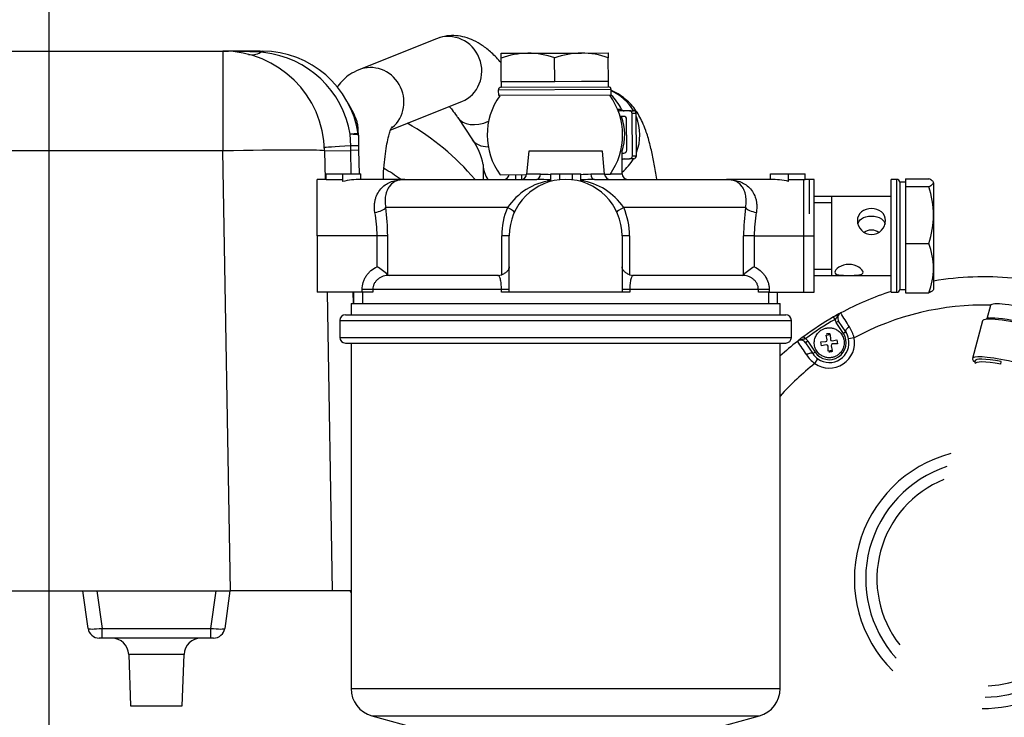
# Model space of a CAD drawing. Units: millimetres. Extents: x 0 to 408, y 0 to 202.
# Drawn here: x 70 to 89, y 171 to 184 of the extents above; entities that cross this region are included whole.
import ezdxf
from ezdxf.enums import TextEntityAlignment as Align
from ezdxf.lldxf.tags import DXFTag

# ---------------------------------------------------------------- set-up
doc = ezdxf.new("R2010")
doc.units = ezdxf.units.MM
for name, color, linetype in [('12814051_TORNILL', 7, 'Continuous'), ('13114020_REVA_TA', 7, 'Continuous'), ('13114022_ELEMENT', 7, 'Continuous'), ('13810071', 7, 'Continuous'), ('13810072', 7, 'Continuous'), ('13814026_MINI17', 7, 'Continuous'), ('13814027_MINI17', 7, 'Continuous'), ('13817002', 7, 'Continuous'), ('13817003', 7, 'Continuous'), ('13817006', 7, 'Continuous'), ('17214012_TERMINA', 7, 'Continuous'), ('30L00-00571_000_', 7, 'Continuous'), ('51086015_ABRAZAD', 7, 'Continuous'), ('5491A007_WN1412_', 7, 'Continuous'), ('57000369_ARANDEL', 7, 'Continuous'), ('DV1_Predeterminado', 7, 'Continuous'), ('M81510817_MINI17', 7, 'Continuous'), ('Predeterminado', 7, 'Continuous')]:
    doc.layers.add(name, color=color, linetype=linetype)
doc.styles.add('SEACAD_Arial', font='arial.ttf')
tags = doc.linetypes.add('CENTER2', pattern=[28.575, 19.05, -3.175, 3.175, -3.175]).pattern_tags.tags
tags[10:11] = [DXFTag(74, 4), DXFTag(75, 0), DXFTag(340, '0'), DXFTag(46, 0.0), DXFTag(50, 0.0), DXFTag(44, 0.0), DXFTag(45, 0.0)]
tags[8:9] = [DXFTag(74, 4), DXFTag(75, 0), DXFTag(340, '0'), DXFTag(46, 0.0), DXFTag(50, 0.0), DXFTag(44, 0.0), DXFTag(45, 0.0)]
tags[6:7] = [DXFTag(74, 4), DXFTag(75, 0), DXFTag(340, '0'), DXFTag(46, 0.0), DXFTag(50, 0.0), DXFTag(44, 0.0), DXFTag(45, 0.0)]
tags[4:5] = [DXFTag(74, 4), DXFTag(75, 0), DXFTag(340, '0'), DXFTag(46, 0.0), DXFTag(50, 0.0), DXFTag(44, 0.0), DXFTag(45, 0.0)]
tags = doc.linetypes.add('HIDDEN2', pattern=[4.7625, 3.175, -1.5875]).pattern_tags.tags
tags[6:7] = [DXFTag(74, 4), DXFTag(75, 0), DXFTag(340, '0'), DXFTag(46, 0.0), DXFTag(50, 0.0), DXFTag(44, 0.0), DXFTag(45, 0.0)]
tags[4:5] = [DXFTag(74, 4), DXFTag(75, 0), DXFTag(340, '0'), DXFTag(46, 0.0), DXFTag(50, 0.0), DXFTag(44, 0.0), DXFTag(45, 0.0)]
doc.dimstyles.new('SOLE', dxfattribs={"dimtxt": 2.6, "dimasz": 2.08, "dimexe": 1.3, "dimexo": 1.3, "dimgap": 0.65, "dimtad": 1, "dimlfac": 9.090909, "dimdsep": 46, "dimtxsty": 'SEACAD_Arial', "dimblk1": '_SE_FILLED', "dimblk2": '_SE_FILLED', "dimsah": 1, "dimcen": 1.3, "dimadec": 0, "dimazin": 0, "dimtfac": 0.7, "dimtdec": 3, "dimtmove": 0, "dimatfit": 3, "dimfxl": 1, "dimarcsym": 0})

# ---------------------------------------------------------------- blocks, each defined once
blk = doc.blocks.new('SE1')
at = {"layer": '12814051_TORNILL', "color": 7, "linetype": 'HIDDEN2'}
for p, q in [((79.617, 183.787), (80.14, 183.789)), ((79.617, 183.694), (79.617, 183.787)), ((79.619, 183.237), (79.617, 183.694)), ((80.14, 183.789), (81.185, 183.792)), ((80.664, 183.24), (80.662, 183.697)), ((81.185, 183.792), (81.707, 183.794)), ((81.707, 183.794), (81.707, 183.7)), ((81.709, 183.244), (81.707, 183.7)), ((81.186, 183.242), (81.709, 183.244)), ((81.709, 183.134), (81.709, 183.244)), ((79.619, 183.237), (80.141, 183.239)), ((79.619, 183.237), (79.619, 183.127)), ((79.619, 183.127), (81.709, 183.134)), ((80.141, 183.239), (80.664, 183.24)), ((80.664, 183.24), (81.186, 183.242)), ((79.9, 181.423), (79.9, 181.33)), ((87.496, 181.342), (87.496, 181.266)), ((87.496, 181.342), (87.953, 181.342)), ((87.386, 181.275), (87.386, 179.185)), ((87.496, 181.275), (87.386, 181.275)), ((87.496, 181.266), (87.496, 181.191)), ((87.496, 181.191), (87.496, 180.635)), ((87.496, 181.191), (87.953, 181.191)), ((88.046, 181.266), (88.046, 180.635)), ((87.221, 181), (85.716, 181)), ((86.066, 179.46), (86.066, 181)), ((87.496, 180.635), (87.496, 180.079)), ((88.046, 180.635), (88.046, 179.598)), ((87.496, 180.079), (87.496, 179.598)), ((87.496, 180.079), (87.953, 180.079)), ((87.496, 179.598), (87.496, 179.118)), ((88.046, 179.598), (88.046, 179.185)), ((85.716, 179.46), (87.221, 179.46)), ((87.386, 179.185), (87.496, 179.185)), ((87.496, 179.118), (87.953, 179.118))]:
    blk.add_line(p, q, dxfattribs=at)
at = {"layer": '12814051_TORNILL', "color": 7, "linetype": 'Continuous'}
for p, q in [((80.019, 181.33), (80.019, 181.423)), ((85.716, 180.881), (86.066, 180.881)), ((85.716, 179.579), (86.066, 179.579))]:
    blk.add_line(p, q, dxfattribs=at)
at = {"layer": '12814051_TORNILL', "color": 7, "linetype": 'HIDDEN2'}
for centre, radius, start, end in [((80.163, 182.177), 1.612, 90.8379, 109.7886), ((80.122, 182.153), 1.636, 70.7207, 89.3934), ((81.208, 182.18), 1.612, 90.8379, 109.7886), ((81.167, 182.156), 1.636, 70.7207, 89.3934), ((86.23, 180.616), 1.816, 0.5967, 18.4603), ((86.205, 180.658), 1.841, 341.6623, 359.2807), ((86.669, 179.58), 1.377, 0.7424, 21.2302), ((86.648, 179.62), 1.398, 338.9272, 359.1002)]:
    blk.add_arc(centre, radius, start, end, dxfattribs=at)
for points, knots in [([(88.046, 181.266), (88.046, 181.273), (88.044, 181.279), (88.035, 181.292), (88.029, 181.298), (88.004, 181.317), (87.981, 181.329), (87.953, 181.342)], [0, 0, 0, 0, 0.25, 0.25, 0.5, 0.5, 1, 1, 1, 1]), ([(87.953, 181.191), (87.981, 181.204), (88.005, 181.216), (88.037, 181.241), (88.046, 181.254), (88.046, 181.266)], [0, 0, 0, 0, 0.5, 0.5, 1, 1, 1, 1]), ([(86.836, 180.255), (86.763, 180.255), (86.692, 180.288), (86.591, 180.391), (86.561, 180.462), (86.561, 180.595), (86.591, 180.657), (86.692, 180.739), (86.764, 180.762), (86.908, 180.762), (86.979, 180.74), (87.081, 180.656), (87.111, 180.595), (87.111, 180.462), (87.081, 180.391), (86.98, 180.288), (86.909, 180.255), (86.836, 180.255)], [0, 0, 0, 0, 0.125, 0.125, 0.25, 0.25, 0.375, 0.375, 0.5, 0.5, 0.625, 0.625, 0.75, 0.75, 0.875, 0.875, 1, 1, 1, 1]), ([(86.57, 180.461), (86.582, 180.502), (86.608, 180.537), (86.69, 180.598), (86.76, 180.616), (86.909, 180.617), (86.979, 180.599), (87.064, 180.538), (87.09, 180.502), (87.103, 180.46)], [0.2897435, 0.2897435, 0.2897435, 0.2897435, 0.375, 0.375, 0.5, 0.5, 0.625, 0.625, 0.7125649, 0.7125649, 0.7125649, 0.7125649]), ([(86.694, 180.302), (86.736, 180.331), (86.784, 180.35), (86.887, 180.35), (86.936, 180.332), (86.978, 180.302)], [0.1645383, 0.1645383, 0.1645383, 0.1645383, 0.25, 0.25, 0.3363016, 0.3363016, 0.3363016, 0.3363016]), ([(86.121, 179.52), (86.121, 179.548), (86.151, 179.587), (86.252, 179.65), (86.323, 179.673), (86.468, 179.674), (86.54, 179.65), (86.641, 179.587), (86.671, 179.548), (86.671, 179.492), (86.641, 179.475), (86.539, 179.46), (86.468, 179.46), (86.323, 179.46), (86.252, 179.46), (86.151, 179.475), (86.121, 179.492), (86.121, 179.52)], [0, 0, 0, 0, 0.125, 0.125, 0.25, 0.25, 0.375, 0.375, 0.5, 0.5, 0.625, 0.625, 0.75, 0.75, 0.875, 0.875, 1, 1, 1, 1]), ([(88.046, 179.193), (88.046, 179.186), (88.044, 179.18), (88.035, 179.167), (88.029, 179.161), (88.004, 179.142), (87.981, 179.13), (87.953, 179.118)], [0, 0, 0, 0, 0.25, 0.25, 0.5, 0.5, 1, 1, 1, 1])]:
    blk.add_open_spline(points, degree=3, knots=knots, dxfattribs=at)
at = {"layer": '13114020_REVA_TA', "color": 7, "linetype": 'HIDDEN2'}
for p, q in [((80.161, 181.88), (80.115, 181.429)), ((81.591, 181.88), (80.161, 181.88)), ((81.636, 181.429), (81.591, 181.88)), ((81.976, 181.88), (81.949, 181.88)), ((81.976, 181.44), (81.976, 181.88)), ((76.036, 180.23), (76.036, 181.33)), ((76.209, 181.33), (76.036, 181.33)), ((76.209, 181.321), (76.209, 181.44)), ((76.209, 181.44), (76.531, 181.44)), ((76.531, 181.288), (76.531, 181.44)), ((76.531, 181.44), (76.883, 181.44)), ((77.741, 181.33), (76.88, 181.33)), ((76.883, 181.33), (76.883, 181.44)), ((77.741, 181.33), (80.315, 181.33)), ((80.385, 181.429), (80.115, 181.429)), ((80.585, 181.291), (80.585, 181.44)), ((80.585, 181.44), (80.761, 181.44)), ((80.761, 181.324), (80.761, 181.44)), ((80.761, 181.44), (81.01, 181.44)), ((81.01, 181.321), (81.01, 181.44)), ((81.01, 181.44), (81.174, 181.44)), ((81.174, 181.288), (81.174, 181.44)), ((81.636, 181.429), (81.366, 181.429)), ((81.437, 181.33), (84.011, 181.33)), ((81.749, 181.44), (81.976, 181.44)), ((84.868, 181.33), (84.011, 181.33)), ((84.868, 181.33), (84.868, 181.44)), ((84.868, 181.44), (85.22, 181.44)), ((85.22, 181.291), (85.22, 181.44)), ((85.22, 181.44), (85.542, 181.44)), ((85.542, 181.324), (85.22, 181.324)), ((85.542, 181.324), (85.542, 181.44)), ((85.716, 181.33), (85.542, 181.33)), ((85.716, 180.23), (85.716, 181.33)), ((76.531, 181.321), (76.209, 181.321)), ((79.743, 180.78), (77.369, 180.78)), ((84.382, 180.78), (82.008, 180.78)), ((76.036, 180.23), (76.036, 179.13)), ((77.2, 180.23), (76.036, 180.23)), ((77.2, 179.628), (77.2, 180.23)), ((77.407, 180.23), (77.2, 180.23)), ((77.407, 180.23), (77.407, 179.472)), ((79.63, 179.472), (79.63, 180.23)), ((79.776, 180.23), (79.63, 180.23)), ((79.776, 179.13), (79.776, 180.23)), ((81.976, 180.23), (81.976, 179.13)), ((82.121, 180.23), (81.976, 180.23)), ((82.121, 180.23), (82.121, 179.472)), ((84.344, 179.472), (84.344, 180.23)), ((84.551, 180.23), (84.344, 180.23)), ((84.551, 180.23), (85.716, 180.23)), ((84.551, 180.23), (84.551, 179.628)), ((85.716, 179.13), (85.716, 180.23)), ((77.407, 179.472), (77.435, 179.46)), ((79.556, 179.46), (77.435, 179.46)), ((79.556, 179.46), (79.63, 179.472)), ((82.121, 179.472), (82.196, 179.46)), ((84.316, 179.46), (82.196, 179.46)), ((84.316, 179.46), (84.344, 179.472)), ((76.909, 179.13), (76.036, 179.13)), ((76.909, 179.13), (76.909, 179.185)), ((77.118, 179.185), (76.909, 179.185)), ((77.118, 179.13), (76.909, 179.13)), ((76.916, 179.13), (76.916, 178.91)), ((79.625, 179.185), (77.118, 179.185)), ((77.118, 179.185), (77.118, 179.13)), ((79.625, 179.13), (79.625, 179.185)), ((79.776, 179.185), (79.625, 179.185)), ((79.776, 179.13), (79.625, 179.13)), ((81.976, 179.13), (79.776, 179.13)), ((82.126, 179.185), (81.976, 179.185)), ((82.126, 179.13), (81.976, 179.13)), ((84.633, 179.185), (82.126, 179.185)), ((82.126, 179.185), (82.126, 179.13)), ((84.633, 179.13), (84.633, 179.185)), ((84.842, 179.185), (84.633, 179.185)), ((84.842, 179.13), (84.633, 179.13)), ((84.836, 178.91), (84.836, 179.13)), ((84.842, 179.185), (84.842, 179.13)), ((84.842, 179.13), (85.716, 179.13))]:
    blk.add_line(p, q, dxfattribs=at)
for centre, radius, start, end in [((79.666, 181.44), 0.11, 270, 351.0405), ((80.876, 180.23), 1.1, 0, 180), ((80.006, 181.44), 0.11, 270, 354.2894), ((80.031, 167.798), 13.534, 87.668, 88.8014), ((80.133, 172.75), 8.682, 87.0288, 88.3326), ((81.622, 172.676), 8.757, 91.676, 92.9924), ((81.717, 167.887), 13.446, 91.1937, 92.313), ((81.745, 181.44), 0.11, 185.7106, 270), ((82.086, 181.44), 0.11, 180, 270), ((80.761, 180.094), 1.227, 98.2631, 146.0352), ((80.99, 180.094), 1.227, 33.9648, 81.3815), ((73.446, 180.228), 3.962, 0.0267, 8.0068), ((81.016, 180.231), 1.386, 156.6715, 180.0525), ((80.734, 180.231), 1.388, 359.9641, 23.3119), ((88.317, 180.227), 3.974, 172.0052, 179.9613), ((74.587, 180.227), 2.614, 0.0529, 10.1525), ((87.165, 180.227), 2.614, 169.8479, 179.9467), ((76.43, 178.394), 1.455, 47.7931, 58.0263), ((85.321, 178.394), 1.455, 121.9737, 132.2069)]:
    blk.add_arc(centre, radius, start, end, dxfattribs=at)
for centre, major_axis, ratio, start_param, end_param in [((76.88, 180.23), (1.29, 0), 0.85242, 1.56901, 1.845305), ((80.315, 181.44), (0, 0.11), 0.645124, 3.141593, 4.61272), ((81.437, 181.44), (0, -0.11), 0.645124, 4.812058, 6.283185), ((84.866, 180.23), (1.341, 0), 0.819994, 1.303352, 1.56901), ((77.159, 180.78), (0.218, 0.032), 0.412946, 4.651346, 5.939033), ((79.676, 180.78), (0.2, -0.092), 0.133345, 0, 1.287687), ((82.075, 180.78), (0.2, 0.092), 0.133345, 1.853906, 3.141593), ((84.592, 180.78), (0.218, -0.032), 0.412946, 3.485745, 4.773432)]:
    blk.add_ellipse(centre, major_axis=major_axis, ratio=ratio, start_param=start_param, end_param=end_param, dxfattribs=at)
for points, knots in [([(77.159, 180.688), (77.15, 180.742), (77.148, 180.794), (77.153, 180.868), (77.156, 180.892), (77.166, 180.938), (77.172, 180.96), (77.194, 181.024), (77.213, 181.062), (77.259, 181.13), (77.285, 181.16), (77.342, 181.211), (77.374, 181.233), (77.439, 181.27), (77.474, 181.284), (77.546, 181.308), (77.583, 181.316), (77.641, 181.324), (77.661, 181.326), (77.7, 181.329), (77.72, 181.33), (77.741, 181.33)], [0, 0, 0, 0, 0.125, 0.125, 0.1875, 0.1875, 0.25, 0.25, 0.375, 0.375, 0.5, 0.5, 0.625, 0.625, 0.75, 0.75, 0.875, 0.875, 0.9375, 0.9375, 1, 1, 1, 1]), ([(77.741, 181.33), (77.734, 181.33), (77.727, 181.33), (77.713, 181.329), (77.706, 181.329), (77.686, 181.327), (77.673, 181.325), (77.633, 181.319), (77.608, 181.312), (77.535, 181.283), (77.492, 181.254), (77.436, 181.19), (77.419, 181.164), (77.391, 181.107), (77.379, 181.075), (77.366, 181.021), (77.363, 181.002), (77.358, 180.961), (77.356, 180.94), (77.355, 180.876), (77.359, 180.829), (77.369, 180.78)], [0, 0, 0, 0, 0.03125, 0.03125, 0.0625, 0.0625, 0.125, 0.125, 0.25, 0.25, 0.5, 0.5, 0.625, 0.625, 0.75, 0.75, 0.8125, 0.8125, 0.875, 0.875, 1, 1, 1, 1]), ([(84.011, 181.33), (84.031, 181.33), (84.051, 181.329), (84.09, 181.326), (84.11, 181.324), (84.168, 181.316), (84.205, 181.308), (84.277, 181.284), (84.312, 181.27), (84.377, 181.233), (84.409, 181.211), (84.466, 181.16), (84.492, 181.13), (84.538, 181.062), (84.557, 181.024), (84.579, 180.96), (84.585, 180.938), (84.595, 180.892), (84.598, 180.868), (84.604, 180.794), (84.601, 180.742), (84.592, 180.688)], [0, 0, 0, 0, 0.0625, 0.0625, 0.125, 0.125, 0.25, 0.25, 0.375, 0.375, 0.5, 0.5, 0.625, 0.625, 0.75, 0.75, 0.8125, 0.8125, 0.875, 0.875, 1, 1, 1, 1]), ([(84.382, 180.78), (84.392, 180.829), (84.396, 180.876), (84.395, 180.94), (84.393, 180.961), (84.388, 181.002), (84.385, 181.021), (84.372, 181.075), (84.36, 181.107), (84.332, 181.164), (84.315, 181.19), (84.26, 181.254), (84.216, 181.283), (84.143, 181.312), (84.118, 181.319), (84.079, 181.325), (84.065, 181.327), (84.045, 181.329), (84.038, 181.329), (84.024, 181.33), (84.017, 181.33), (84.011, 181.33)], [0, 0, 0, 0, 0.125, 0.125, 0.1875, 0.1875, 0.25, 0.25, 0.375, 0.375, 0.5, 0.5, 0.75, 0.75, 0.875, 0.875, 0.9375, 0.9375, 0.96875, 0.96875, 1, 1, 1, 1]), ([(76.909, 179.185), (76.909, 179.232), (76.916, 179.278), (76.937, 179.345), (76.945, 179.367), (76.965, 179.409), (76.977, 179.429), (77.003, 179.468), (77.017, 179.486), (77.048, 179.521), (77.065, 179.537), (77.118, 179.583), (77.158, 179.608), (77.2, 179.628)], [0, 0, 0, 0, 0.25, 0.25, 0.375, 0.375, 0.5, 0.5, 0.625, 0.625, 0.75, 0.75, 1, 1, 1, 1]), ([(79.776, 179.628), (79.776, 179.614), (79.772, 179.599), (79.759, 179.571), (79.75, 179.556), (79.725, 179.528), (79.71, 179.515), (79.674, 179.49), (79.654, 179.479), (79.63, 179.472)], [0, 0, 0, 0, 0.25, 0.25, 0.5, 0.5, 0.75, 0.75, 1, 1, 1, 1]), ([(82.121, 179.472), (82.098, 179.479), (82.077, 179.49), (82.041, 179.515), (82.026, 179.528), (82.001, 179.556), (81.992, 179.571), (81.979, 179.599), (81.976, 179.614), (81.976, 179.628)], [0, 0, 0, 0, 0.25, 0.25, 0.5, 0.5, 0.75, 0.75, 1, 1, 1, 1]), ([(84.551, 179.628), (84.593, 179.608), (84.632, 179.583), (84.686, 179.538), (84.703, 179.521), (84.734, 179.487), (84.748, 179.468), (84.787, 179.41), (84.807, 179.367), (84.828, 179.301), (84.833, 179.278), (84.84, 179.232), (84.842, 179.208), (84.842, 179.185)], [0, 0, 0, 0, 0.25, 0.25, 0.375, 0.375, 0.5, 0.5, 0.75, 0.75, 0.875, 0.875, 1, 1, 1, 1]), ([(77.435, 179.46), (77.397, 179.46), (77.358, 179.454), (77.285, 179.43), (77.251, 179.412), (77.205, 179.376), (77.191, 179.362), (77.166, 179.332), (77.155, 179.316), (77.137, 179.281), (77.13, 179.263), (77.121, 179.225), (77.118, 179.205), (77.118, 179.185)], [0, 0, 0, 0, 0.25, 0.25, 0.5, 0.5, 0.625, 0.625, 0.75, 0.75, 0.875, 0.875, 1, 1, 1, 1]), ([(79.625, 179.185), (79.625, 179.205), (79.625, 179.224), (79.623, 179.262), (79.621, 179.281), (79.618, 179.316), (79.615, 179.332), (79.61, 179.362), (79.607, 179.376), (79.601, 179.4), (79.597, 179.411), (79.59, 179.429), (79.586, 179.436), (79.574, 179.454), (79.565, 179.46), (79.556, 179.46)], [0, 0, 0, 0, 0.125, 0.125, 0.25, 0.25, 0.375, 0.375, 0.5, 0.5, 0.625, 0.625, 0.75, 0.75, 1, 1, 1, 1]), ([(82.196, 179.46), (82.186, 179.46), (82.177, 179.454), (82.161, 179.43), (82.153, 179.412), (82.144, 179.376), (82.141, 179.362), (82.136, 179.332), (82.133, 179.316), (82.13, 179.281), (82.128, 179.263), (82.127, 179.225), (82.126, 179.205), (82.126, 179.185)], [0, 0, 0, 0, 0.25, 0.25, 0.5, 0.5, 0.625, 0.625, 0.75, 0.75, 0.875, 0.875, 1, 1, 1, 1]), ([(84.633, 179.185), (84.633, 179.205), (84.63, 179.224), (84.621, 179.262), (84.614, 179.281), (84.596, 179.316), (84.585, 179.332), (84.56, 179.362), (84.546, 179.376), (84.516, 179.4), (84.499, 179.411), (84.465, 179.429), (84.447, 179.436), (84.392, 179.454), (84.355, 179.46), (84.316, 179.46)], [0, 0, 0, 0, 0.125, 0.125, 0.25, 0.25, 0.375, 0.375, 0.5, 0.5, 0.625, 0.625, 0.75, 0.75, 1, 1, 1, 1])]:
    blk.add_open_spline(points, degree=3, knots=knots, dxfattribs=at)
for points in [[(84.094, 181.324), (84.066, 181.328), (84.038, 181.33), (84.011, 181.33)], [(84.011, 181.33), (84.028, 181.33), (84.046, 181.329), (84.064, 181.328)]]:
    blk.add_open_spline(points, degree=3, dxfattribs=at)
at = {"layer": '13114022_ELEMENT', "color": 7, "linetype": 'HIDDEN2'}
for p, q in [((76.696, 178.91), (85.056, 178.91)), ((76.696, 178.91), (76.696, 178.69)), ((85.056, 178.69), (85.056, 178.91)), ((76.585, 178.69), (85.166, 178.69)), ((76.475, 178.58), (85.276, 178.58)), ((76.475, 178.58), (76.475, 178.25)), ((85.276, 178.25), (85.276, 178.58)), ((76.475, 178.25), (85.276, 178.25)), ((76.585, 178.14), (85.166, 178.14)), ((76.696, 178.14), (76.696, 171.408)), ((85.056, 171.408), (85.056, 178.14)), ((76.696, 171.408), (85.056, 171.408)), ((77.098, 170.878), (84.653, 170.878)), ((77.098, 170.878), (78.603, 170.46)), ((83.148, 170.46), (84.653, 170.878))]:
    blk.add_line(p, q, dxfattribs=at)
for centre, radius, start, end in [((76.585, 178.58), 0.11, 90, 180), ((85.166, 178.58), 0.11, 0, 90), ((76.585, 178.25), 0.11, 180, 270), ((85.166, 178.25), 0.11, 270, 0), ((77.246, 171.408), 0.55, 180, 254.4759), ((84.506, 171.408), 0.55, 285.5241, 0)]:
    blk.add_arc(centre, radius, start, end, dxfattribs=at)
at = {"layer": '13810071', "color": 7, "linetype": 'HIDDEN2'}
for centre, radius, start, end in [((89.027, 173.546), 5.885, 118.601, 119.8464), ((89.027, 173.546), 5.885, 126.6083, 128.1444), ((86.013, 178.147), 0.176, 83.8561, 110.9424), ((86.549, 178.27), 0.22, 157.9267, 160.5785), ((86.013, 178.147), 0.176, 268.2273, 292.9076)]:
    blk.add_arc(centre, radius, start, end, dxfattribs=at)
at = {"layer": '13810072', "color": 7, "linetype": 'HIDDEN2'}
for p, q in [((86.125, 178.603), (86.098, 178.65)), ((86.196, 178.57), (86.15, 178.54)), ((86.289, 178.327), (86.15, 178.54)), ((86.335, 178.358), (86.196, 178.57)), ((85.55, 178.226), (85.517, 178.27)), ((86.335, 178.358), (86.289, 178.327)), ((85.598, 178.178), (85.552, 178.148)), ((85.552, 178.148), (85.691, 177.936)), ((85.598, 178.178), (85.737, 177.966)), ((86.498, 178.244), (86.39, 178.222)), ((85.691, 177.936), (85.737, 177.966)), ((85.73, 177.74), (85.793, 177.831))]:
    blk.add_line(p, q, dxfattribs=at)
for centre, radius, start, end in [((89.027, 173.546), 5.885, 84.5796, 99.5923), ((89.027, 173.546), 5.885, 107.8679, 118.3102), ((89.027, 173.546), 5.335, 88.5702, 118.2895), ((89.027, 173.546), 5.885, 119.8464, 126.6083), ((89.027, 173.546), 5.885, 118.3102, 119.8464), ((86.288, 178.63), 0.11, 118.3102, 213.2273), ((38.744, 148.539), 56.274, 32.1195, 32.442), ((89.027, 173.546), 5.83, 119.8464, 126.6083), ((86.288, 178.63), 0.165, 189.6089, 213.2273), ((85.749, 178.047), 0.775, 14.7046, 32.1441), ((89.027, 173.546), 5.885, 126.6083, 128.1444), ((86.013, 178.147), 0.33, 213.2273, 33.2273), ((86.013, 178.147), 0.385, 11.306, 33.2273), ((89.027, 173.546), 5.885, 128.1444, 132.436), ((85.46, 178.088), 0.11, 33.2273, 128.1444), ((131.934, 209.582), 56.149, 214.0123, 214.3355), ((85.46, 178.088), 0.165, 33.2273, 56.8458), ((86.013, 178.147), 0.495, 235.1487, 11.306), ((86.013, 178.147), 0.385, 235.1487, 11.306), ((86.209, 178.349), 0.774, 214.3094, 231.7513), ((86.013, 178.147), 0.385, 213.2273, 235.1487), ((89.027, 173.546), 5.335, 128.1652, 138.1016), ((89.027, 173.546), 2.525, 104.7748, 225.2479), ((89.027, 173.546), 2.304, 108.226, 222.0679), ((89.027, 173.546), 2.085, 111.9677, 218.055), ((89.027, 173.546), 2.525, 269.153, 0), ((89.027, 173.546), 2.304, 270.5355, 0), ((89.027, 173.546), 2.085, 272.2224, 0), ((89.027, 173.546), 5.335, 264.4606, 343.2895), ((89.027, 173.546), 5.885, 266.6462, 343.3102), ((89.126, 172.915), 5.574, 269.4108, 340.4428)]:
    blk.add_arc(centre, radius, start, end, dxfattribs=at)
for centre, major_axis, start_param, end_param in [((86.427, 178.418), (0.092, 0.0603), 1.532644, 3.141593), ((85.599, 177.875), (-0.092, -0.0603), 3.141593, 4.750541)]:
    blk.add_ellipse(centre, major_axis=major_axis, ratio=0.424119, start_param=start_param, end_param=end_param, dxfattribs=at)
for points in [[(86.236, 178.727), (86.223, 178.72), (86.212, 178.712), (86.192, 178.692), (86.183, 178.682), (86.168, 178.659), (86.16, 178.647), (86.144, 178.624), (86.135, 178.613), (86.125, 178.603)], [(85.55, 178.226), (85.536, 178.221), (85.522, 178.217), (85.495, 178.211), (85.481, 178.209), (85.454, 178.204), (85.441, 178.2), (85.415, 178.19), (85.403, 178.183), (85.392, 178.174)]]:
    blk.add_open_spline(points, degree=3, knots=[0, 0, 0, 0, 0.25, 0.25, 0.5, 0.5, 0.75, 0.75, 1, 1, 1, 1], dxfattribs=at)
at = {"layer": '13814026_MINI17', "color": 7, "linetype": 'HIDDEN2'}
for start_param, end_param in [(2.094608, 2.72577), (1.189546, 1.952047), (0.675718, 1.046984)]:
    blk.add_ellipse((81.392, 182.198), major_axis=(0.003, -0.935), ratio=0.994522, start_param=start_param, end_param=end_param, dxfattribs=at)
blk.add_open_spline([(82.651, 181.333), (82.643, 181.386), (82.619, 181.537), (82.575, 181.774), (82.515, 182.038), (82.45, 182.255), (82.38, 182.434), (82.311, 182.571), (82.231, 182.696), (82.132, 182.814), (82.011, 182.924), (81.882, 183.009), (81.792, 183.05), (81.755, 183.064)], degree=3, knots=[0.2651824, 0.2651824, 0.2651824, 0.2651824, 0.3120634, 0.4043557, 0.500804, 0.6061914, 0.6729515, 0.726011, 0.7726611, 0.8150259, 0.8553137, 0.8948341, 0.9207221, 0.9207221, 0.9207221, 0.9207221], dxfattribs=at)
at = {"layer": '13814027_MINI17', "color": 7, "linetype": 'HIDDEN2'}
for p, q in [((78.362, 184.072), (76.844, 183.467)), ((77.467, 182.295), (78.85, 182.846)), ((78.773, 182.534), (79.059, 182.104)), ((79.269, 181.618), (79.27, 181.33))]:
    blk.add_line(p, q, dxfattribs=at)
blk.add_arc((78.182, 181.436), 1.102, 9.4632, 37.2531, dxfattribs=at)
for centre, major_axis, ratio, start_param, end_param in [((78.606, 183.459), (-0.244, 0.613), 0.958327, 3.141593, 6.283185), ((77.088, 182.854), (0.244, -0.613), 0.958327, 0.304362, 3.142791), ((79.323, 182.899), (0.55, 0.366), 0.62264, 3.144202, 4.407058), ((79.609, 182.469), (-0.55, -0.366), 0.62264, 0, 0.759403), ((79.929, 181.619), (-0.66, -0.002), 0.865113, 0.009519, 0.529089)]:
    blk.add_ellipse(centre, major_axis=major_axis, ratio=ratio, start_param=start_param, end_param=end_param, dxfattribs=at)
for points, knots in [([(79.618, 183.604), (79.557, 183.675), (79.441, 183.796), (79.265, 183.938), (79.092, 184.039), (78.92, 184.104), (78.742, 184.135), (78.564, 184.131), (78.433, 184.1), (78.372, 184.076), (78.362, 184.072)], [0.2186897, 0.2186897, 0.2186897, 0.2186897, 0.3696957, 0.5035888, 0.6144122, 0.7134817, 0.8063157, 0.8960579, 0.984693, 1, 1, 1, 1]), ([(76.844, 183.467), (76.779, 183.436), (76.676, 183.386), (76.539, 183.27), (76.465, 183.184), (76.429, 183.136), (76.425, 183.131)], [0, 0, 0, 0, 0.0645403, 0.1218694, 0.1834037, 0.1895794, 0.1895794, 0.1895794, 0.1895794]), ([(78.609, 182.753), (78.626, 182.733), (78.672, 182.678), (78.731, 182.596), (78.766, 182.544), (78.773, 182.534)], [0.7542791, 0.7542791, 0.7542791, 0.7542791, 0.845575, 0.9739846, 1, 1, 1, 1]), ([(77.322, 181.33), (77.323, 181.339), (77.326, 181.433), (77.337, 181.608), (77.361, 181.832), (77.393, 182.025), (77.427, 182.175), (77.459, 182.278), (77.484, 182.339), (77.495, 182.357), (77.495, 182.358), (77.495, 182.358)], [0.224734, 0.224734, 0.224734, 0.224734, 0.2339263, 0.3255763, 0.4158623, 0.5040837, 0.5893158, 0.6615547, 0.7281368, 0.7893387, 0.8010091, 0.8010091, 0.8010091, 0.8010091])]:
    blk.add_open_spline(points, degree=3, knots=knots, dxfattribs=at)
at = {"layer": '13817002', "color": 7, "linetype": 'HIDDEN2'}
for p, q in [((76.751, 178.91), (76.751, 179.13)), ((85.001, 179.13), (85.001, 178.91))]:
    blk.add_line(p, q, dxfattribs=at)
blk.add_arc((77.458, 173.711), 0.88, 206.4401, 209.9379, dxfattribs=at)
at = {"layer": '13817003', "color": 7, "linetype": 'HIDDEN2'}
for p, q in [((66.131, 183.831), (74.198, 183.831)), ((74.198, 183.831), (74.305, 183.831)), ((74.307, 183.83), (74.198, 183.831)), ((74.198, 183.831), (74.198, 181.885)), ((74.305, 183.831), (74.307, 183.83)), ((74.932, 183.807), (74.307, 183.83)), ((74.92, 183.83), (74.972, 183.83)), ((74.994, 183.801), (74.932, 183.807)), ((76.837, 182.193), (76.835, 182.296)), ((76.687, 181.985), (76.678, 182.209)), ((76.837, 182.193), (76.841, 181.986)), ((76.689, 181.894), (76.687, 181.985)), ((76.841, 181.986), (76.842, 181.897)), ((74.198, 181.885), (66.131, 181.885)), ((74.348, 173.31), (74.198, 181.885)), ((76.178, 181.885), (76.689, 181.894)), ((76.178, 181.885), (76.187, 181.33)), ((76.842, 181.897), (76.689, 181.894)), ((76.697, 181.44), (76.689, 181.894)), ((76.842, 181.897), (76.85, 181.44)), ((76.226, 179.13), (76.327, 173.31)), ((76.741, 178.91), (76.737, 179.13)), ((65.981, 173.31), (74.348, 173.31)), ((76.327, 173.31), (74.348, 173.31)), ((76.662, 173.31), (76.327, 173.31)), ((76.696, 173.31), (76.662, 173.31))]:
    blk.add_line(p, q, dxfattribs=at)
for centre, radius, start, end in [((74.198, 181.851), 1.98, 1, 90), ((74.315, 2.708), 181.123, 89.98083, 90.00316), ((74.297, -46.524), 230.355, 89.84471, 89.9804), ((74.953, 181.926), 1.904, 8.7428, 89.4528), ((74.788, 181.897), 1.915, 9.3963, 83.8267), ((76.794, 181.191), 1.025, 87.683, 96.5064), ((76.652, 182.189), 0.185, 1.2414, 8.1083), ((76.793, 177.115), 4.871, 89.4353, 91.2437)]:
    blk.add_arc(centre, radius, start, end, dxfattribs=at)
for centre, major_axis, ratio, start_param, end_param in [((74.971, 184.832), (-0.276, -1.065), 0.48342, 0, 0.425706), ((74.198, 181.851), (1.98, 0.035), 0.01745, 0, 1.570492), ((77.274, 182.001), (-1.099, -0.054), 0.01345, 5.275891, 6.283185)]:
    blk.add_ellipse(centre, major_axis=major_axis, ratio=ratio, start_param=start_param, end_param=end_param, dxfattribs=at)
blk.add_open_spline([(74.92, 183.83), (74.924, 183.831), (74.928, 183.824), (74.932, 183.807)], degree=3, dxfattribs=at)
for points, knots in [([(74.972, 183.83), (74.975, 183.83), (74.979, 183.828), (74.987, 183.819), (74.99, 183.811), (74.994, 183.801)], [0, 0, 0, 0, 0.5, 0.5, 1, 1, 1, 1]), ([(76.835, 182.296), (76.834, 182.32), (76.831, 182.362), (76.816, 182.436), (76.792, 182.511), (76.745, 182.622), (76.679, 182.74), (76.649, 182.793), (76.635, 182.817)], [0, 0, 0, 0, 0.102987, 0.209367, 0.326042, 0.458343, 0.787811, 1, 1, 1, 1]), ([(76.837, 182.193), (76.837, 182.193), (76.837, 182.194), (76.837, 182.194), (76.836, 182.195), (76.834, 182.196), (76.831, 182.197), (76.827, 182.199), (76.821, 182.2), (76.812, 182.202), (76.8, 182.203), (76.784, 182.205), (76.764, 182.206), (76.74, 182.208), (76.711, 182.209), (76.689, 182.209), (76.678, 182.209)], [0, 0, 0, 0, 0.019667, 0.04702, 0.082204, 0.125384, 0.17673, 0.236395, 0.304488, 0.38104, 0.465962, 0.55901, 0.659738, 0.767469, 0.881279, 1, 1, 1, 1])]:
    blk.add_open_spline(points, degree=3, knots=knots, dxfattribs=at)
at = {"layer": '13817006', "color": 7, "linetype": 'HIDDEN2'}
for p, q in [((71.568, 172.582), (71.466, 173.31)), ((71.738, 173.31), (71.841, 172.582)), ((73.961, 172.582), (74.063, 173.31)), ((74.335, 173.31), (74.233, 172.582)), ((71.841, 172.582), (73.961, 172.582)), ((71.841, 172.392), (71.841, 172.582)), ((73.961, 172.392), (73.961, 172.582)), ((71.841, 172.392), (71.786, 172.392)), ((73.961, 172.392), (71.841, 172.392)), ((74.015, 172.392), (73.961, 172.392)), ((73.439, 172.074), (72.362, 172.074)), ((72.362, 172.074), (72.397, 171.072)), ((73.404, 171.072), (73.439, 172.074)), ((72.397, 171.072), (73.404, 171.072))]:
    blk.add_line(p, q, dxfattribs=at)
for centre, radius, start, end in [((71.786, 172.612), 0.22, 188, 270), ((74.015, 172.612), 0.22, 270, 352), ((72.032, 172.062), 0.33, 2, 90), ((73.769, 172.062), 0.33, 90, 178)]:
    blk.add_arc(centre, radius, start, end, dxfattribs=at)
for centre, major_axis, start_param, end_param in [((71.842, 172.612), (-0.273, -0.031), 0.003135, 1.554561), ((73.959, 172.612), (0.273, -0.031), 4.728624, 6.28005)]:
    blk.add_ellipse(centre, major_axis=major_axis, ratio=0.110188, start_param=start_param, end_param=end_param, dxfattribs=at)
at = {"layer": '17214012_TERMINA', "color": 7, "linetype": 'HIDDEN2'}
for p, q in [((79.598, 181.422), (80.115, 181.424)), ((81.636, 181.429), (81.742, 181.429))]:
    blk.add_line(p, q, dxfattribs=at)
for start, end in [(144.4998, 215.8705), (0.1851, 35.8705), (324.4998, 0.1851)]:
    blk.add_arc((80.667, 182.195), 1.32, start, end, dxfattribs=at)
at = {"layer": '30L00-00571_000_', "color": 7, "linetype": 'HIDDEN2'}
for centre, radius, start, end in [((75.377, 178.171), 4.89, 40.276, 60.4453), ((75.377, 178.172), 3.899, 54.1838, 59.8259)]:
    blk.add_arc(centre, radius, start, end, dxfattribs=at)
at = {"layer": '51086015_ABRAZAD', "color": 7, "linetype": 'HIDDEN2'}
for p, q in [((81.888, 182.697), (81.965, 182.697)), ((82.118, 182.668), (81.933, 182.667)), ((82.118, 182.668), (82.198, 182.668)), ((82.009, 182.557), (81.937, 182.557)), ((82.066, 181.897), (82.064, 182.503)), ((82.253, 182.613), (82.173, 182.613)), ((82.176, 181.788), (82.173, 182.613)), ((82.256, 181.788), (82.253, 182.613)), ((81.976, 181.842), (82.011, 181.842)), ((81.976, 181.732), (82.121, 181.732)), ((82.202, 181.733), (82.121, 181.732)), ((82.176, 181.788), (82.256, 181.788)), ((89.116, 178.642), (89.08, 178.606)), ((89.001, 178.573), (88.804, 177.837)), ((88.852, 177.787), (88.855, 177.751)), ((89.359, 177.728), (89.364, 177.782))]:
    blk.add_line(p, q, dxfattribs=at)
for centre, major_axis, ratio, start_param, end_param in [((80.991, 182.196), (-0.004, 1.1), 0.994522, -1.101196, -0.78879), ((81.933, 182.722), (0.0002, -0.055), 0.994522, 5.460324, 6.283185), ((82.014, 182.722), (-0.0002, 0.055), 0.994522, 2.040397, 3.141593), ((82.118, 182.613), (0.0002, -0.055), 0.994522, 1.570796, 3.141593), ((82.199, 182.613), (-0.0002, 0.055), 0.994522, 4.712389, 6.283185), ((80.995, 182.196), (0.003, -1.038), 0.994522, 1.250409, 1.922717), ((82.009, 182.502), (-0.0002, 0.055), 0.994522, 4.712389, 6.283185), ((82.017, 181.677), (-0.0002, 0.055), 0.994522, 0, 0.858106), ((82.011, 181.897), (-0.0002, 0.055), 0.994522, 3.141593, 4.712389), ((82.121, 181.787), (0.0002, -0.055), 0.994522, 0, 1.570796), ((82.201, 181.788), (-0.0002, 0.055), 0.994522, 3.141593, 4.712389), ((89.983, 178.35), (-0.912, 0.244), 0.143674, -1.074982, -0.083918), ((89.973, 178.313), (-0.972, 0.26), 0.143674, 3.141593, 6.283185), ((89.776, 177.577), (-0.972, 0.26), 0.143674, 2.762394, 6.662383), ((89.769, 177.549), (-0.916, 0.245), 0.143674, -1.074982, 0.050839), ((89.756, 177.499), (-0.899, 0.241), 0.143674, -1.074982, 0.050839)]:
    blk.add_ellipse(centre, major_axis=major_axis, ratio=ratio, start_param=start_param, end_param=end_param, dxfattribs=at)
at = {"layer": '5491A007_WN1412_', "color": 7, "linetype": 'HIDDEN2'}
for p, q in [((85.954, 178.297), (85.993, 178.302)), ((85.974, 178.205), (85.954, 178.297)), ((85.993, 178.302), (86.031, 178.307)), ((86.031, 178.307), (86.035, 178.213)), ((85.852, 178.165), (85.947, 178.169)), ((85.862, 178.087), (85.852, 178.165)), ((85.955, 178.108), (85.862, 178.087)), ((85.947, 178.169), (85.969, 178.18)), ((85.979, 178.103), (85.955, 178.108)), ((85.969, 178.18), (85.974, 178.205)), ((85.99, 178.08), (85.979, 178.103)), ((85.994, 177.986), (85.99, 178.08)), ((86.035, 178.213), (86.047, 178.19)), ((86.047, 178.19), (86.071, 178.185)), ((86.057, 178.113), (86.052, 178.088)), ((86.052, 178.088), (86.072, 177.996)), ((86.079, 178.124), (86.057, 178.113)), ((86.071, 178.185), (86.163, 178.206)), ((86.173, 178.128), (86.079, 178.124)), ((86.163, 178.206), (86.173, 178.128)), ((86.072, 177.996), (85.994, 177.986))]:
    blk.add_line(p, q, dxfattribs=at)
blk.add_rational_spline([(85.975, 178.436), (85.397, 178.36), (85.472, 177.782), (86.05, 177.857), (86.628, 177.933), (86.553, 178.511), (85.975, 178.436)], [1, 0.333333333333, 0.333333333333, 1, 0.333333333333, 0.333333333333, 1], degree=3, knots=[0, 0, 0, 0, 0.5, 0.5, 0.5, 1, 1, 1, 1], dxfattribs=at)
at = {"layer": '57000369_ARANDEL', "color": 7, "linetype": 'HIDDEN2'}
for p, q in [((81.764, 183.079), (79.564, 183.072)), ((79.564, 183.072), (79.565, 182.962)), ((79.619, 183.127), (81.709, 183.134)), ((81.765, 182.969), (81.764, 183.079)), ((81.765, 182.969), (79.565, 182.962)), ((85.516, 179.13), (85.516, 181.33)), ((85.626, 181.33), (85.542, 181.33)), ((85.626, 180.657), (85.626, 181.33)), ((87.221, 179.13), (87.221, 181.33)), ((87.331, 181.33), (87.221, 181.33)), ((87.331, 179.13), (87.331, 181.33)), ((87.386, 181.275), (87.386, 179.185)), ((87.221, 179.13), (87.331, 179.13))]:
    blk.add_line(p, q, dxfattribs=at)
for centre, start, end in [((79.619, 183.072), 90.1851, 180.1851), ((81.709, 183.079), 0.1851, 90.1851), ((87.331, 181.275), 0, 90), ((87.331, 179.185), 270, 0)]:
    blk.add_arc(centre, 0.055, start, end, dxfattribs=at)
at = {"layer": 'DV1_Predeterminado', "color": 7, "linetype": 'CENTER2'}
blk.add_line((70.811, 149.621), (70.811, 185.439), dxfattribs=at)
at = {"layer": 'M81510817_MINI17', "color": 7, "linetype": 'HIDDEN2'}
blk.add_line((89.155, 178.87), (89.086, 178.612), dxfattribs=at)
blk.add_ellipse((90.058, 178.629), major_axis=(-0.903, 0.242), ratio=0.143674, start_param=3.141593, end_param=6.283185, dxfattribs=at)
blk = doc.blocks.new('DMBLK7')
at = {"layer": 'Predeterminado', "linetype": 'Continuous'}
for points in [[(47.657, 189.389), (45.577, 189.042), (47.657, 188.695)], [(68.731, 189.389), (68.731, 188.695), (70.811, 189.042)]]:
    blk.add_hatch(color=7, dxfattribs=at).paths.add_polyline_path(points)
at = {"layer": 'Predeterminado', "color": 7, "linetype": 'Continuous'}
for p, q in [((45.577, 172.649), (45.577, 190.342)), ((70.811, 186.739), (70.811, 190.342)), ((45.577, 189.042), (70.811, 189.042))]:
    blk.add_line(p, q, dxfattribs=at)
at = {"layer": 'Predeterminado', "color": 7, "linetype": 'Continuous', "style": 'SEACAD_Arial'}
blk.add_text('229.4', height=2.6, dxfattribs=at).set_placement((53.615, 192.292), align=Align.TOP_LEFT)
blk = doc.blocks.new('_SE_FILLED')
at = {"color": 0}
blk.add_line((0, 0), (-1, 0), dxfattribs=at)
blk.add_solid([(0, 0), (-1, -0.1665), (-1, 0.1665), (0, 0)], dxfattribs=at)
blk = doc.blocks.new('DMBLK8')
at = {"layer": 'Predeterminado', "linetype": 'Continuous'}
for points in [[(72.891, 189.389), (70.811, 189.042), (72.891, 188.695)], [(96.124, 189.389), (96.124, 188.695), (98.204, 189.042)]]:
    blk.add_hatch(color=7, dxfattribs=at).paths.add_polyline_path(points)
at = {"layer": 'Predeterminado', "color": 7, "linetype": 'Continuous'}
for p, q in [((70.811, 186.739), (70.811, 190.342)), ((98.204, 173.611), (98.204, 190.342)), ((70.811, 189.042), (98.204, 189.042))]:
    blk.add_line(p, q, dxfattribs=at)
at = {"layer": 'Predeterminado', "color": 7, "linetype": 'Continuous', "style": 'SEACAD_Arial'}
blk.add_text('249.03', height=2.6, dxfattribs=at).set_placement((78.912, 192.292), align=Align.TOP_LEFT)
blk = doc.blocks.new('DMBLK9')
at = {"layer": 'Predeterminado', "linetype": 'Continuous'}
for points in [[(47.657, 197.189), (45.577, 196.842), (47.657, 196.495)], [(96.124, 197.189), (96.124, 196.495), (98.204, 196.842)]]:
    blk.add_hatch(color=7, dxfattribs=at).paths.add_polyline_path(points)
at = {"layer": 'Predeterminado', "color": 7, "linetype": 'Continuous'}
for p, q in [((45.577, 172.649), (45.577, 198.142)), ((98.204, 173.611), (98.204, 198.142)), ((98.204, 196.842), (45.577, 196.842))]:
    blk.add_line(p, q, dxfattribs=at)
at = {"layer": 'Predeterminado', "color": 7, "linetype": 'Continuous', "style": 'SEACAD_Arial'}
blk.add_text('478.43', height=2.6, dxfattribs=at).set_placement((64.886, 200.092), align=Align.TOP_LEFT)

msp = doc.modelspace()

# ---------------------------------------------------------------- block references
at = {"layer": 'Predeterminado'}
msp.add_blockref('SE1', (0, 0), dxfattribs=at)

# ---------------------------------------------------------------- dimensions: what is measured, and where the dimension line sits
at = {"layer": 'Predeterminado', "color": 7, "linetype": 'Continuous'}
for base, p1, p2, picture, middle in [((45.5765, 196.8421), (98.2038, 172.3108), (45.5765, 171.3486), 'DMBLK9', (70.4821, 196.8421)), ((70.8105, 189.0421), (45.5765, 171.3486), (70.8105, 185.4387), 'DMBLK7', (58.1935, 189.0421)), ((98.2038, 189.0421), (70.8105, 185.4387), (98.2038, 172.3108), 'DMBLK8', (84.5072, 189.0421))]:
    dim = msp.add_linear_dim(base=base, p1=p1, p2=p2, text='\\A1;<>', dimstyle='SOLE', override={"dimlfac": 9.090909}, dxfattribs=at)
    dim.commit()
    dim.dimension.update_dxf_attribs({"geometry": picture, "text_midpoint": middle, "dimtype": 160})

doc.saveas('drawing.dxf')
